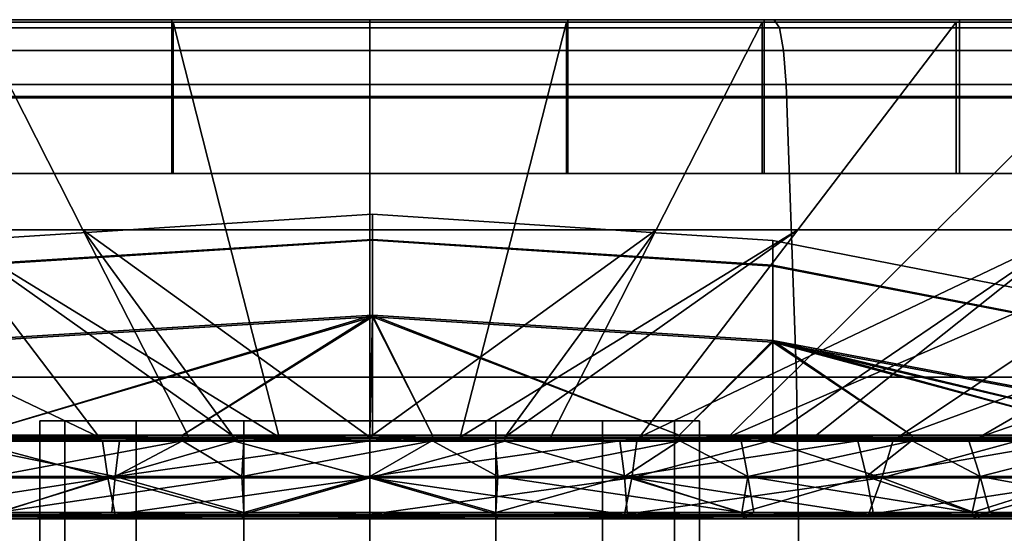
# Model space of a CAD drawing. Extents: x 1006 to 1712, y 343 to 2046.
# Drawn here: x 1059 to 1074, y 408 to 416 of the extents above; entities that cross this region are included whole.
import ezdxf

# ---------------------------------------------------------------- set-up
doc = ezdxf.new("R2010")
doc.units = 0
doc.header["$MEASUREMENT"] = 0
doc.layers.add('42007', color=7, linetype='Continuous')

msp = doc.modelspace()

# ---------------------------------------------------------------- linework, layer by layer
at = {"layer": '42007', "color": 251}
for points in [[(1046.61, 416.275, -772.98), (1082.57, 416.275, -772.98), (1052.43, 416.275, -774.955)], [(1067.59, 416.275, -772.473), (1082.57, 416.275, -772.98), (1046.61, 416.275, -772.98)], [(1061.59, 416.275, -772.473), (1067.59, 416.275, -772.473), (1046.61, 416.275, -772.98)], [(1055.65, 416.275, -771.638), (1061.59, 416.275, -772.473), (1046.61, 416.275, -772.98)], [(1046.61, 416.275, -686.175), (1082.57, 416.275, -686.175), (1064.59, 416.275, -686.578)], [(1046.61, 416.275, -686.175), (1064.59, 416.275, -686.578), (1058.6, 416.275, -686.996)], [(1052.43, 416.275, -684.2), (1082.57, 416.275, -686.175), (1046.61, 416.275, -686.175)], [(1052.43, 416.275, -774.955), (1076.75, 416.275, -774.955), (1058.46, 416.275, -776.154)], [(1082.57, 416.275, -772.98), (1076.75, 416.275, -774.955), (1052.43, 416.275, -774.955)], [(1076.75, 416.275, -684.2), (1082.57, 416.275, -686.175), (1052.43, 416.275, -684.2)], [(1070.72, 416.275, -683.001), (1076.75, 416.275, -684.2), (1052.43, 416.275, -684.2)], [(1058.46, 416.275, -683.001), (1070.72, 416.275, -683.001), (1052.43, 416.275, -684.2)], [(1061.59, 416.275, -772.473), (1055.65, 416.275, -771.638), (1055.65, 415.11, -771.638), (1061.59, 415.11, -772.473)], [(1061.61, 415.09, -772.224), (1055.7, 415.09, -771.393), (1055.7, 416.235, -771.393), (1061.61, 416.235, -772.224)], [(1064.59, 416.153, -777.148), (1058.38, 416.153, -776.741), (1058.46, 416.275, -776.154), (1064.59, 416.275, -776.556)], [(1058.38, 416.153, -682.415), (1064.59, 416.153, -682.008), (1064.59, 416.275, -682.599), (1058.46, 416.275, -683.001)], [(1070.72, 416.275, -776.154), (1064.59, 416.275, -776.556), (1058.46, 416.275, -776.154)], [(1076.75, 416.275, -774.955), (1070.72, 416.275, -776.154), (1058.46, 416.275, -776.154)], [(1064.59, 416.275, -682.599), (1070.72, 416.275, -683.001), (1058.46, 416.275, -683.001)], [(1058.6, 416.275, -686.996), (1064.59, 416.275, -686.578), (1064.59, 415.11, -686.578), (1058.6, 415.11, -686.996)], [(1058.64, 415.09, -687.244), (1064.59, 415.09, -686.828), (1064.59, 416.235, -686.828), (1058.64, 416.235, -687.244)], [(1067.59, 416.275, -772.473), (1061.59, 416.275, -772.473), (1061.59, 415.11, -772.473), (1067.59, 415.11, -772.473)], [(1067.57, 415.09, -772.224), (1061.61, 415.09, -772.224), (1061.61, 416.235, -772.224), (1067.57, 416.235, -772.224)], [(1070.8, 416.153, -776.741), (1064.59, 416.153, -777.148), (1064.59, 416.275, -776.556), (1070.72, 416.275, -776.154)], [(1064.59, 416.153, -682.008), (1070.8, 416.153, -682.415), (1070.72, 416.275, -683.001), (1064.59, 416.275, -682.599)], [(1082.57, 416.275, -686.175), (1070.57, 416.275, -686.996), (1064.59, 416.275, -686.578)], [(1064.59, 416.275, -686.578), (1070.57, 416.275, -686.996), (1070.57, 415.11, -686.996), (1064.59, 415.11, -686.578)], [(1064.59, 415.09, -686.828), (1070.54, 415.09, -687.244), (1070.54, 416.235, -687.244), (1064.59, 416.235, -686.828)], [(1073.48, 415.09, -771.393), (1067.57, 415.09, -772.224), (1067.57, 416.235, -772.224), (1073.48, 416.235, -771.393)], [(1073.53, 416.275, -771.638), (1082.57, 416.275, -772.98), (1067.59, 416.275, -772.473)], [(1073.53, 416.275, -771.638), (1067.59, 416.275, -772.473), (1067.59, 415.11, -772.473), (1073.53, 415.11, -771.638)], [(1070.54, 415.09, -687.244), (1076.37, 415.09, -688.484), (1076.37, 416.235, -688.484), (1070.54, 416.235, -687.244)], [(1070.57, 416.275, -686.996), (1088.08, 416.275, -688.893), (1076.44, 416.275, -688.243)], [(1082.57, 416.275, -686.175), (1088.08, 416.275, -688.893), (1070.57, 416.275, -686.996)], [(1070.57, 416.275, -686.996), (1076.44, 416.275, -688.243), (1076.44, 415.11, -688.243), (1070.57, 415.11, -686.996)], [(1076.9, 416.153, -775.527), (1070.8, 416.153, -776.741), (1070.72, 416.275, -776.154), (1076.75, 416.275, -774.955)], [(1070.8, 416.153, -682.415), (1076.9, 416.153, -683.629), (1076.75, 416.275, -684.2), (1070.72, 416.275, -683.001)], [(1079.21, 415.09, -769.75), (1073.48, 415.09, -771.393), (1073.48, 416.235, -771.393), (1079.21, 416.235, -769.75)], [(1088.08, 416.275, -770.262), (1082.57, 416.275, -772.98), (1073.53, 416.275, -771.638)], [(1079.3, 416.275, -769.984), (1088.08, 416.275, -770.262), (1073.53, 416.275, -771.638)], [(1079.3, 416.275, -769.984), (1073.53, 416.275, -771.638), (1073.53, 415.11, -771.638), (1079.3, 415.11, -769.984)], [(1064.59, 415.808, -777.643), (1058.32, 415.808, -777.232), (1058.38, 416.153, -776.741), (1064.59, 416.153, -777.148)], [(1058.32, 415.808, -681.923), (1064.59, 415.808, -681.512), (1064.59, 416.153, -682.008), (1058.38, 416.153, -682.415)], [(1070.86, 415.808, -777.232), (1064.59, 415.808, -777.643), (1064.59, 416.153, -777.148), (1070.8, 416.153, -776.741)], [(1064.59, 415.808, -681.512), (1070.86, 415.808, -681.923), (1070.8, 416.153, -682.415), (1064.59, 416.153, -682.008)], [(1077.03, 415.808, -776.006), (1070.86, 415.808, -777.232), (1070.8, 416.153, -776.741), (1076.9, 416.153, -775.527)], [(1070.86, 415.808, -681.923), (1077.03, 415.808, -683.15), (1076.9, 416.153, -683.629), (1070.8, 416.153, -682.415)], [(1064.59, 415.295, -777.963), (1058.27, 415.295, -777.549), (1058.32, 415.808, -777.232), (1064.59, 415.808, -777.643)], [(1058.27, 415.295, -681.607), (1064.59, 415.295, -681.193), (1064.59, 415.808, -681.512), (1058.32, 415.808, -681.923)], [(1070.9, 415.295, -777.549), (1064.59, 415.295, -777.963), (1064.59, 415.808, -777.643), (1070.86, 415.808, -777.232)], [(1064.59, 415.295, -681.193), (1070.9, 415.295, -681.607), (1070.86, 415.808, -681.923), (1064.59, 415.808, -681.512)], [(1077.11, 415.295, -776.314), (1070.9, 415.295, -777.549), (1070.86, 415.808, -777.232), (1077.03, 415.808, -776.006)], [(1070.9, 415.295, -681.607), (1077.11, 415.295, -682.841), (1077.03, 415.808, -683.15), (1070.86, 415.808, -681.923)], [(1064.59, 410.857, -779.171), (1058.12, 410.857, -778.746), (1058.27, 415.295, -777.549), (1064.59, 415.295, -777.963)], [(1058.12, 410.857, -680.409), (1064.59, 410.857, -679.985), (1064.59, 415.295, -681.193), (1058.27, 415.295, -681.607)], [(1071.06, 410.857, -778.746), (1064.59, 410.857, -779.171), (1064.59, 415.295, -777.963), (1070.9, 415.295, -777.549)], [(1064.59, 410.857, -679.985), (1071.06, 410.857, -680.409), (1070.9, 415.295, -681.607), (1064.59, 415.295, -681.193)], [(1077.42, 410.857, -777.481), (1071.06, 410.857, -778.746), (1070.9, 415.295, -777.549), (1077.11, 415.295, -776.314)], [(1071.06, 410.857, -680.409), (1077.42, 410.857, -681.674), (1077.11, 415.295, -682.841), (1070.9, 415.295, -681.607)], [(1061.59, 415.11, -772.473), (1055.65, 415.11, -771.638), (1055.65, 413.945, -771.638), (1061.59, 413.945, -772.473)], [(1061.61, 413.945, -772.224), (1055.7, 413.945, -771.393), (1055.7, 415.09, -771.393), (1061.61, 415.09, -772.224)], [(1058.6, 415.11, -686.996), (1064.59, 415.11, -686.578), (1064.59, 413.945, -686.578), (1058.6, 413.945, -686.996)], [(1058.64, 413.945, -687.244), (1064.59, 413.945, -686.828), (1064.59, 415.09, -686.828), (1058.64, 415.09, -687.244)], [(1067.59, 415.11, -772.473), (1061.59, 415.11, -772.473), (1061.59, 413.945, -772.473), (1067.59, 413.945, -772.473)], [(1067.57, 413.945, -772.224), (1061.61, 413.945, -772.224), (1061.61, 415.09, -772.224), (1067.57, 415.09, -772.224)], [(1064.59, 415.11, -686.578), (1070.57, 415.11, -686.996), (1070.57, 413.945, -686.996), (1064.59, 413.945, -686.578)], [(1064.59, 413.945, -686.828), (1070.54, 413.945, -687.244), (1070.54, 415.09, -687.244), (1064.59, 415.09, -686.828)], [(1073.48, 413.945, -771.393), (1067.57, 413.945, -772.224), (1067.57, 415.09, -772.224), (1073.48, 415.09, -771.393)], [(1073.53, 415.11, -771.638), (1067.59, 415.11, -772.473), (1067.59, 413.945, -772.473), (1073.53, 413.945, -771.638)], [(1070.54, 413.945, -687.244), (1076.37, 413.945, -688.484), (1076.37, 415.09, -688.484), (1070.54, 415.09, -687.244)], [(1070.57, 415.11, -686.996), (1076.44, 415.11, -688.243), (1076.44, 413.945, -688.243), (1070.57, 413.945, -686.996)], [(1079.21, 413.945, -769.75), (1073.48, 413.945, -771.393), (1073.48, 415.09, -771.393), (1079.21, 415.09, -769.75)], [(1079.3, 415.11, -769.984), (1073.53, 415.11, -771.638), (1073.53, 413.945, -771.638), (1079.3, 413.945, -769.984)], [(1055.65, 413.945, -771.638), (1061.61, 413.945, -772.224), (1061.59, 413.945, -772.473)], [(1055.7, 413.945, -771.393), (1061.61, 413.945, -772.224), (1055.65, 413.945, -771.638)], [(1064.59, 413.945, -686.828), (1058.64, 413.945, -687.244), (1058.6, 413.945, -686.996)], [(1064.59, 413.945, -686.578), (1064.59, 413.945, -686.828), (1058.6, 413.945, -686.996)], [(1067.57, 413.945, -772.224), (1067.59, 413.945, -772.473), (1061.59, 413.945, -772.473)], [(1061.61, 413.945, -772.224), (1067.57, 413.945, -772.224), (1061.59, 413.945, -772.473)], [(1064.59, 413.945, -686.828), (1070.57, 413.945, -686.996), (1070.54, 413.945, -687.244)], [(1064.59, 413.945, -686.578), (1070.57, 413.945, -686.996), (1064.59, 413.945, -686.828)], [(1073.53, 413.945, -771.638), (1067.59, 413.945, -772.473), (1067.57, 413.945, -772.224)], [(1073.48, 413.945, -771.393), (1073.53, 413.945, -771.638), (1067.57, 413.945, -772.224)], [(1070.54, 413.945, -687.244), (1076.44, 413.945, -688.243), (1076.37, 413.945, -688.484)], [(1070.57, 413.945, -686.996), (1076.44, 413.945, -688.243), (1070.54, 413.945, -687.244)], [(1079.3, 413.945, -769.984), (1073.53, 413.945, -771.638), (1073.48, 413.945, -771.393)], [(1079.21, 413.945, -769.75), (1079.3, 413.945, -769.984), (1073.48, 413.945, -771.393)], [(1064.59, 406.275, -779.578), (1058.06, 406.275, -779.15), (1058.12, 410.857, -778.746), (1064.59, 410.857, -779.171)], [(1058.06, 406.275, -680.005), (1064.59, 406.275, -679.578), (1064.59, 410.857, -679.985), (1058.12, 410.857, -680.409)], [(1071.12, 406.275, -779.15), (1064.59, 406.275, -779.578), (1064.59, 410.857, -779.171), (1071.06, 410.857, -778.746)], [(1064.59, 406.275, -679.578), (1071.12, 406.275, -680.005), (1071.06, 410.857, -680.409), (1064.59, 410.857, -679.985)], [(1077.53, 406.275, -777.874), (1071.12, 406.275, -779.15), (1071.06, 410.857, -778.746), (1077.42, 410.857, -777.481)], [(1071.12, 406.275, -680.005), (1077.53, 406.275, -681.281), (1077.42, 410.857, -681.674), (1071.06, 410.857, -680.409)], [(1059.97, 410.195, -731.491), (1059.59, 410.195, -729.578), (1059.59, 403.985, -729.578), (1059.97, 403.985, -731.491)], [(1059.59, 410.195, -729.578), (1059.97, 410.195, -727.664), (1059.97, 403.985, -727.664), (1059.59, 403.985, -729.578)], [(1061.05, 410.195, -733.113), (1059.97, 410.195, -731.491), (1059.97, 403.985, -731.491), (1061.05, 403.985, -733.113)], [(1059.97, 410.195, -727.664), (1061.05, 410.195, -726.042), (1061.05, 403.985, -726.042), (1059.97, 403.985, -727.664)], [(1062.68, 410.195, -734.197), (1061.05, 410.195, -733.113), (1061.05, 403.985, -733.113), (1062.68, 403.985, -734.197)], [(1061.05, 410.195, -726.042), (1062.68, 410.195, -724.958), (1062.68, 403.985, -724.958), (1061.05, 403.985, -726.042)], [(1064.59, 410.195, -734.578), (1062.68, 410.195, -734.197), (1062.68, 403.985, -734.197), (1064.59, 403.985, -734.578)], [(1062.68, 410.195, -724.958), (1064.59, 410.195, -724.578), (1064.59, 403.985, -724.578), (1062.68, 403.985, -724.958)], [(1064.59, 410.195, -724.578), (1066.5, 410.195, -724.958), (1066.5, 403.985, -724.958), (1064.59, 403.985, -724.578)], [(1066.5, 410.195, -734.197), (1064.59, 410.195, -734.578), (1064.59, 403.985, -734.578), (1066.5, 403.985, -734.197)], [(1066.5, 410.195, -724.958), (1068.12, 410.195, -726.042), (1068.12, 403.985, -726.042), (1066.5, 403.985, -724.958)], [(1068.12, 410.195, -733.113), (1066.5, 410.195, -734.197), (1066.5, 403.985, -734.197), (1068.12, 403.985, -733.113)], [(1068.12, 410.195, -726.042), (1069.21, 410.195, -727.664), (1069.21, 403.985, -727.664), (1068.12, 403.985, -726.042)], [(1069.21, 410.195, -731.491), (1068.12, 410.195, -733.113), (1068.12, 403.985, -733.113), (1069.21, 403.985, -731.491)], [(1069.21, 410.195, -727.664), (1069.59, 410.195, -729.578), (1069.59, 403.985, -729.578), (1069.21, 403.985, -727.664)], [(1069.59, 410.195, -729.578), (1069.21, 410.195, -731.491), (1069.21, 403.985, -731.491), (1069.59, 403.985, -729.578)]]:
    msp.add_3dface(points, dxfattribs=at)
at = {"layer": '42007', "color": 254}
for points in [[(1060.24, 413.09, -698.661), (1055.98, 413.09, -699.567), (1052.81, 416.235, -688.484), (1058.64, 416.235, -687.244)], [(1058.1, 413.09, -760.116), (1062.41, 413.09, -760.722), (1061.61, 416.235, -772.224), (1055.7, 416.235, -771.393)], [(1064.59, 413.09, -698.357), (1060.24, 413.09, -698.661), (1058.64, 416.235, -687.244), (1064.59, 416.235, -686.828)], [(1062.41, 413.09, -760.722), (1066.77, 413.09, -760.722), (1067.57, 416.235, -772.224), (1061.61, 416.235, -772.224)], [(1068.93, 413.09, -698.661), (1064.59, 413.09, -698.357), (1064.59, 416.235, -686.828), (1070.54, 416.235, -687.244)], [(1066.77, 413.09, -760.722), (1071.08, 413.09, -760.116), (1073.48, 416.235, -771.393), (1067.57, 416.235, -772.224)], [(1073.19, 413.09, -699.567), (1068.93, 413.09, -698.661), (1070.54, 416.235, -687.244), (1076.37, 416.235, -688.484)], [(1071.08, 413.09, -760.116), (1075.27, 413.09, -758.915), (1079.21, 416.235, -769.75), (1073.48, 416.235, -771.393)], [(1077.29, 413.09, -701.056), (1073.19, 413.09, -699.567), (1076.37, 416.235, -688.484), (1081.98, 416.235, -690.524)], [(1058.56, 412.55, -735.63), (1058.56, 412.94, -729.626), (1064.63, 413.325, -729.627), (1064.63, 412.931, -735.679)], [(1058.56, 412.94, -729.626), (1058.56, 412.562, -723.622), (1064.63, 412.944, -723.573), (1064.63, 413.325, -729.627)], [(1064.63, 412.931, -735.679), (1064.63, 413.325, -729.627), (1070.7, 412.93, -729.626), (1070.7, 412.54, -735.629)], [(1064.63, 413.325, -729.627), (1064.63, 412.944, -723.573), (1070.7, 412.552, -723.623), (1070.7, 412.93, -729.626)], [(1060.49, 409.945, -748.838), (1058.1, 413.09, -760.116), (1053.91, 413.09, -758.915)], [(1058.51, 409.945, -748.27), (1060.49, 409.945, -748.838), (1053.91, 413.09, -758.915)], [(1061.85, 409.945, -710.079), (1059.16, 409.945, -710.65), (1055.98, 413.09, -699.567), (1060.24, 413.09, -698.661)], [(1063.22, 409.945, -749.22), (1062.41, 413.09, -760.722), (1058.1, 413.09, -760.116)], [(1062.54, 409.945, -749.125), (1063.22, 409.945, -749.22), (1058.1, 413.09, -760.116)], [(1060.49, 409.945, -748.838), (1062.54, 409.945, -749.125), (1058.1, 413.09, -760.116)], [(1060.24, 413.09, -698.661), (1064.59, 409.945, -709.887), (1062.53, 409.945, -710.031)], [(1060.24, 413.09, -698.661), (1062.53, 409.945, -710.031), (1061.85, 409.945, -710.079)], [(1064.59, 413.09, -698.357), (1064.59, 409.945, -709.887), (1060.24, 413.09, -698.661)], [(1063.22, 409.945, -749.22), (1065.96, 409.945, -749.22), (1066.77, 413.09, -760.722), (1062.41, 413.09, -760.722)], [(1068.93, 413.09, -698.661), (1066.64, 409.945, -710.031), (1064.59, 409.945, -709.887)], [(1064.59, 413.09, -698.357), (1068.93, 413.09, -698.661), (1064.59, 409.945, -709.887)], [(1065.96, 409.945, -749.22), (1071.08, 413.09, -760.116), (1066.77, 413.09, -760.722)], [(1066.64, 409.945, -749.125), (1071.08, 413.09, -760.116), (1065.96, 409.945, -749.22)], [(1068.68, 409.945, -748.838), (1071.08, 413.09, -760.116), (1066.64, 409.945, -749.125)], [(1068.93, 413.09, -698.661), (1067.33, 409.945, -710.079), (1066.64, 409.945, -710.031)], [(1070.02, 409.945, -710.65), (1067.33, 409.945, -710.079), (1068.93, 413.09, -698.661), (1073.19, 413.09, -699.567)], [(1068.68, 409.945, -748.838), (1075.27, 413.09, -758.915), (1071.08, 413.09, -760.116)], [(1070.66, 409.945, -748.27), (1075.27, 413.09, -758.915), (1068.68, 409.945, -748.838)], [(1077.29, 413.09, -701.056), (1072.6, 409.945, -711.589), (1070.02, 409.945, -710.65)], [(1073.19, 413.09, -699.567), (1077.29, 413.09, -701.056), (1070.02, 409.945, -710.65)], [(1071.32, 409.945, -748.081), (1075.27, 413.09, -758.915), (1070.66, 409.945, -748.27)], [(1071.32, 409.945, -748.081), (1073.83, 409.945, -746.963), (1079.25, 413.09, -757.144), (1075.27, 413.09, -758.915)], [(1081.13, 413.09, -703.101), (1074.42, 409.945, -712.557), (1072.6, 409.945, -711.589)], [(1077.29, 413.09, -701.056), (1081.13, 413.09, -703.101), (1072.6, 409.945, -711.589)], [(1073.83, 409.945, -746.963), (1082.94, 413.09, -754.835), (1079.25, 413.09, -757.144)], [(1074.42, 409.945, -746.6), (1082.94, 413.09, -754.835), (1073.83, 409.945, -746.963)], [(1058.56, 412.562, -723.622), (1058.56, 411.423, -717.714), (1064.63, 411.795, -717.618), (1064.63, 412.944, -723.573)], [(1058.56, 411.398, -741.535), (1058.56, 412.55, -735.63), (1064.63, 412.931, -735.679), (1064.63, 411.77, -741.633)], [(1064.63, 412.944, -723.573), (1064.63, 411.795, -717.618), (1070.7, 411.413, -717.717), (1070.7, 412.552, -723.623)], [(1064.63, 411.77, -741.633), (1064.63, 412.931, -735.679), (1070.7, 412.54, -735.629), (1070.7, 411.388, -741.533)], [(1070.7, 412.54, -735.629), (1070.7, 412.93, -729.626), (1076.67, 411.763, -729.625), (1076.67, 411.382, -735.479)], [(1070.7, 412.93, -729.626), (1070.7, 412.552, -723.623), (1076.67, 411.394, -723.771), (1076.67, 411.763, -729.625)], [(1070.7, 412.552, -723.623), (1070.7, 411.413, -717.717), (1076.67, 410.283, -718.011), (1076.67, 411.394, -723.771)], [(1070.7, 411.388, -741.533), (1070.7, 412.54, -735.629), (1076.67, 411.382, -735.479), (1076.67, 410.259, -741.236)], [(1058.56, 409.977, -713.175), (1061.75, 409.977, -712.288), (1064.63, 411.795, -717.618)], [(1064.63, 411.795, -717.618), (1058.56, 411.423, -717.714), (1058.56, 409.977, -713.175)], [(1058.56, 409.977, -745.98), (1058.56, 411.398, -741.535), (1064.63, 411.77, -741.633)], [(1064.63, 411.77, -741.633), (1061.75, 409.977, -746.867), (1058.56, 409.977, -745.98)], [(1061.75, 409.977, -712.288), (1064.59, 409.977, -712.057), (1064.63, 411.795, -717.618)], [(1064.63, 411.77, -741.633), (1064.63, 409.977, -747.023), (1061.75, 409.977, -746.867)], [(1064.59, 409.977, -712.057), (1064.63, 409.977, -712.058), (1064.63, 411.795, -717.618)], [(1070.7, 411.413, -717.717), (1064.63, 411.795, -717.618), (1069.28, 409.977, -712.696)], [(1064.63, 411.795, -717.618), (1065.54, 409.977, -712.083), (1069.28, 409.977, -712.696)], [(1064.63, 411.795, -717.618), (1064.63, 409.977, -712.058), (1065.54, 409.977, -712.083)], [(1069.28, 409.977, -746.459), (1064.63, 411.77, -741.633), (1070.7, 411.388, -741.533)], [(1065.54, 409.977, -747.072), (1064.63, 409.977, -747.023), (1064.63, 411.77, -741.633)], [(1064.63, 411.77, -741.633), (1069.28, 409.977, -746.459), (1065.54, 409.977, -747.072)], [(1069.28, 409.977, -712.696), (1070.7, 409.977, -713.262), (1070.7, 411.413, -717.717)], [(1070.7, 411.388, -741.533), (1070.7, 409.977, -745.893), (1069.28, 409.977, -746.459)], [(1076.67, 409.977, -717.004), (1076.67, 410.283, -718.011), (1070.7, 411.413, -717.717)], [(1070.7, 411.413, -717.717), (1075.93, 409.977, -716.224), (1076.67, 409.977, -717.004)], [(1070.7, 411.413, -717.717), (1072.8, 409.977, -714.098), (1075.93, 409.977, -716.224)], [(1070.7, 411.413, -717.717), (1070.7, 409.977, -713.262), (1072.8, 409.977, -714.098)], [(1076.67, 409.977, -742.151), (1075.93, 409.977, -742.931), (1070.7, 411.388, -741.533)], [(1075.93, 409.977, -742.931), (1072.8, 409.977, -745.057), (1070.7, 411.388, -741.533)], [(1072.8, 409.977, -745.057), (1070.7, 409.977, -745.893), (1070.7, 411.388, -741.533)], [(1070.7, 411.388, -741.533), (1076.67, 410.259, -741.236), (1076.67, 409.977, -742.151)], [(1059.97, 410.195, -731.491), (1059.97, 410.195, -727.664), (1059.59, 410.195, -729.578)], [(1061.05, 410.195, -726.042), (1059.97, 410.195, -727.664), (1059.97, 410.195, -731.491)], [(1061.05, 410.195, -733.113), (1061.05, 410.195, -726.042), (1059.97, 410.195, -731.491)], [(1062.68, 410.195, -734.197), (1061.05, 410.195, -726.042), (1061.05, 410.195, -733.113)], [(1062.68, 410.195, -724.958), (1061.05, 410.195, -726.042), (1062.68, 410.195, -734.197)], [(1064.59, 410.195, -734.578), (1062.68, 410.195, -724.958), (1062.68, 410.195, -734.197)], [(1064.59, 410.195, -724.578), (1062.68, 410.195, -724.958), (1064.59, 410.195, -734.578)], [(1066.5, 410.195, -724.958), (1064.59, 410.195, -724.578), (1064.59, 410.195, -734.578)], [(1066.5, 410.195, -734.197), (1066.5, 410.195, -724.958), (1064.59, 410.195, -734.578)], [(1068.12, 410.195, -726.042), (1066.5, 410.195, -724.958), (1066.5, 410.195, -734.197)], [(1068.12, 410.195, -733.113), (1068.12, 410.195, -726.042), (1066.5, 410.195, -734.197)], [(1069.21, 410.195, -727.664), (1068.12, 410.195, -726.042), (1068.12, 410.195, -733.113)], [(1069.21, 410.195, -731.491), (1069.21, 410.195, -727.664), (1068.12, 410.195, -733.113)], [(1069.59, 410.195, -729.578), (1069.21, 410.195, -727.664), (1069.21, 410.195, -731.491)], [(1058.08, 409.943, -745.907), (1058.56, 409.977, -745.98), (1061.75, 409.943, -746.924)], [(1061.75, 409.977, -712.288), (1058.56, 409.977, -713.175), (1058.08, 409.943, -713.249)], [(1061.75, 409.943, -712.232), (1061.75, 409.977, -712.288), (1058.08, 409.943, -713.249)], [(1060.8, 409.892, -712.369), (1061.75, 409.943, -712.232), (1058.08, 409.943, -713.249)], [(1058.08, 409.943, -713.249), (1058.09, 409.892, -713.282), (1060.8, 409.892, -712.369)], [(1058.96, 409.892, -746.276), (1058.08, 409.943, -745.907), (1061.75, 409.943, -746.924)], [(1060.49, 409.945, -748.838), (1058.51, 409.945, -748.27), (1058.52, 409.923, -748.255)], [(1059.16, 409.945, -710.65), (1062.54, 409.926, -710.054), (1058.52, 409.923, -710.9)], [(1060.49, 409.945, -748.838), (1058.52, 409.923, -748.255), (1062.54, 409.923, -749.109)], [(1060.54, 409.887, -710.515), (1058.52, 409.923, -710.9), (1062.54, 409.926, -710.054)], [(1060.54, 409.887, -710.515), (1058.53, 409.887, -710.941), (1058.52, 409.923, -710.9)], [(1058.52, 409.923, -748.255), (1060.54, 409.887, -748.64), (1062.54, 409.923, -749.109)], [(1058.53, 409.887, -748.214), (1060.54, 409.887, -748.64), (1058.52, 409.923, -748.255)], [(1058.56, 409.977, -745.98), (1061.75, 409.977, -746.867), (1061.75, 409.943, -746.924)], [(1061.75, 409.943, -746.924), (1061.75, 409.892, -746.89), (1058.96, 409.892, -746.276)], [(1059.16, 409.945, -710.65), (1061.85, 409.945, -710.079), (1062.54, 409.926, -710.054)], [(1062.54, 409.923, -749.109), (1062.54, 409.945, -749.125), (1060.49, 409.945, -748.838)], [(1062.54, 409.926, -710.054), (1062.54, 409.887, -710.09), (1060.54, 409.887, -710.515)], [(1060.54, 409.887, -748.64), (1062.54, 409.887, -749.066), (1062.54, 409.923, -749.109)], [(1060.8, 409.892, -712.369), (1061.75, 409.892, -712.266), (1061.75, 409.943, -712.232)], [(1064.59, 409.977, -712.057), (1061.75, 409.977, -712.288), (1061.75, 409.943, -712.232)], [(1061.75, 409.943, -712.232), (1065.54, 409.943, -712.026), (1064.59, 409.977, -712.057)], [(1061.75, 409.943, -746.924), (1064.63, 409.977, -747.023), (1065.54, 409.943, -747.129)], [(1061.75, 409.977, -746.867), (1064.63, 409.977, -747.023), (1061.75, 409.943, -746.924)], [(1064.59, 409.892, -711.957), (1065.54, 409.943, -712.026), (1061.75, 409.943, -712.232)], [(1061.75, 409.943, -712.232), (1061.75, 409.892, -712.266), (1064.59, 409.892, -711.957)], [(1062.68, 409.892, -747.095), (1061.75, 409.943, -746.924), (1065.54, 409.943, -747.129)], [(1062.68, 409.892, -747.095), (1061.75, 409.892, -746.89), (1061.75, 409.943, -746.924)], [(1061.85, 409.945, -710.079), (1062.53, 409.945, -710.031), (1062.54, 409.926, -710.054)], [(1062.54, 409.926, -710.054), (1062.53, 409.945, -710.031), (1064.59, 409.945, -709.887)], [(1066.64, 409.926, -710.054), (1062.54, 409.926, -710.054), (1064.59, 409.945, -709.887)], [(1065.96, 409.945, -749.22), (1062.54, 409.923, -749.109), (1066.64, 409.923, -749.109)], [(1063.22, 409.945, -749.22), (1062.54, 409.945, -749.125), (1062.54, 409.923, -749.109)], [(1062.54, 409.923, -749.109), (1065.96, 409.945, -749.22), (1063.22, 409.945, -749.22)], [(1064.59, 409.887, -709.982), (1062.54, 409.926, -710.054), (1066.64, 409.926, -710.054)], [(1064.59, 409.887, -709.982), (1062.54, 409.887, -710.09), (1062.54, 409.926, -710.054)], [(1064.59, 409.887, -749.066), (1066.64, 409.923, -749.109), (1062.54, 409.923, -749.109)], [(1062.54, 409.887, -749.066), (1064.59, 409.887, -749.066), (1062.54, 409.923, -749.109)], [(1065.54, 409.943, -747.129), (1065.54, 409.892, -747.095), (1062.68, 409.892, -747.095)], [(1065.54, 409.943, -712.026), (1065.54, 409.977, -712.083), (1064.63, 409.977, -712.058), (1064.59, 409.977, -712.057)], [(1064.59, 409.945, -709.887), (1066.64, 409.945, -710.031), (1066.64, 409.926, -710.054)], [(1064.59, 409.892, -711.957), (1065.53, 409.892, -712.06), (1065.54, 409.943, -712.026)], [(1066.64, 409.926, -710.054), (1066.64, 409.887, -710.09), (1064.59, 409.887, -709.982)], [(1066.64, 409.887, -749.066), (1066.64, 409.923, -749.109), (1064.59, 409.887, -749.066)], [(1064.63, 409.977, -747.023), (1065.54, 409.977, -747.072), (1065.54, 409.943, -747.129)], [(1065.54, 409.943, -712.026), (1065.53, 409.892, -712.06), (1068.38, 409.892, -712.369)], [(1069.29, 409.943, -746.514), (1065.54, 409.943, -747.129), (1065.54, 409.977, -747.072), (1069.28, 409.977, -746.459)], [(1065.54, 409.943, -712.026), (1069.29, 409.943, -712.641), (1069.28, 409.977, -712.696), (1065.54, 409.977, -712.083)], [(1068.38, 409.892, -712.369), (1069.29, 409.943, -712.641), (1065.54, 409.943, -712.026)], [(1066.49, 409.892, -747.095), (1065.54, 409.943, -747.129), (1069.29, 409.943, -746.514)], [(1066.49, 409.892, -747.095), (1065.54, 409.892, -747.095), (1065.54, 409.943, -747.129)], [(1066.64, 409.923, -749.109), (1066.64, 409.945, -749.125), (1065.96, 409.945, -749.22)], [(1069.29, 409.943, -746.514), (1069.29, 409.892, -746.48), (1066.49, 409.892, -747.095)], [(1070.66, 409.923, -710.9), (1066.64, 409.926, -710.054), (1070.02, 409.945, -710.65)], [(1066.64, 409.926, -710.054), (1067.33, 409.945, -710.079), (1070.02, 409.945, -710.65)], [(1068.68, 409.945, -748.838), (1066.64, 409.945, -749.125), (1066.64, 409.923, -749.109)], [(1066.64, 409.923, -749.109), (1070.66, 409.923, -748.255), (1068.68, 409.945, -748.838)], [(1066.64, 409.926, -710.054), (1066.64, 409.945, -710.031), (1067.33, 409.945, -710.079)], [(1068.64, 409.887, -710.515), (1066.64, 409.887, -710.09), (1066.64, 409.926, -710.054)], [(1066.64, 409.926, -710.054), (1070.66, 409.923, -710.9), (1068.64, 409.887, -710.515)], [(1068.64, 409.887, -748.64), (1066.64, 409.923, -749.109), (1066.64, 409.887, -749.066)], [(1070.66, 409.923, -748.255), (1066.64, 409.923, -749.109), (1068.64, 409.887, -748.64)], [(1068.38, 409.892, -712.369), (1069.28, 409.892, -712.673), (1069.29, 409.943, -712.641)], [(1070.64, 409.887, -748.214), (1070.66, 409.923, -748.255), (1068.64, 409.887, -748.64)], [(1070.66, 409.923, -710.9), (1070.64, 409.887, -710.941), (1068.64, 409.887, -710.515)], [(1070.66, 409.923, -748.255), (1070.66, 409.945, -748.27), (1068.68, 409.945, -748.838)], [(1070.7, 409.977, -745.893), (1069.29, 409.943, -746.514), (1069.28, 409.977, -746.459)], [(1069.28, 409.977, -712.696), (1072.82, 409.943, -714.048), (1070.7, 409.977, -713.262)], [(1069.29, 409.943, -712.641), (1072.82, 409.943, -714.048), (1069.28, 409.977, -712.696)], [(1069.29, 409.943, -712.641), (1069.28, 409.892, -712.673), (1071.99, 409.892, -713.586)], [(1072.82, 409.943, -745.108), (1069.29, 409.943, -746.514), (1070.7, 409.977, -745.893)], [(1071.99, 409.892, -713.586), (1072.82, 409.943, -714.048), (1069.29, 409.943, -712.641)], [(1070.22, 409.892, -746.276), (1069.29, 409.943, -746.514), (1072.82, 409.943, -745.108)], [(1070.22, 409.892, -746.276), (1069.29, 409.892, -746.48), (1069.29, 409.943, -746.514)], [(1070.02, 409.945, -710.65), (1072.6, 409.945, -711.589), (1070.66, 409.945, -710.885)], [(1070.02, 409.945, -710.65), (1070.66, 409.945, -710.885), (1070.66, 409.923, -710.9)], [(1072.82, 409.943, -745.108), (1072.81, 409.892, -745.075), (1070.22, 409.892, -746.276)], [(1072.52, 409.887, -747.381), (1070.66, 409.923, -748.255), (1070.64, 409.887, -748.214)], [(1070.64, 409.887, -710.941), (1074.41, 409.923, -712.57), (1072.52, 409.887, -711.774)], [(1070.66, 409.923, -710.9), (1074.41, 409.923, -712.57), (1070.64, 409.887, -710.941)], [(1072.6, 409.945, -711.589), (1074.41, 409.923, -712.57), (1070.66, 409.923, -710.9)], [(1071.32, 409.945, -748.081), (1070.66, 409.945, -748.27), (1070.66, 409.923, -748.255)], [(1070.66, 409.923, -748.255), (1074.41, 409.923, -746.585), (1071.32, 409.945, -748.081)], [(1070.66, 409.923, -710.9), (1070.66, 409.945, -710.885), (1072.6, 409.945, -711.589)], [(1074.41, 409.923, -746.585), (1070.66, 409.923, -748.255), (1072.52, 409.887, -747.381)], [(1072.8, 409.977, -745.057), (1072.82, 409.943, -745.108), (1070.7, 409.977, -745.893)], [(1070.7, 409.977, -713.262), (1072.82, 409.943, -714.048), (1072.8, 409.977, -714.098)], [(1073.83, 409.945, -746.963), (1071.32, 409.945, -748.081), (1074.41, 409.923, -746.585)], [(1071.99, 409.892, -713.586), (1072.8, 409.892, -714.076), (1072.82, 409.943, -714.048)], [(1074.39, 409.887, -746.548), (1074.41, 409.923, -746.585), (1072.52, 409.887, -747.381)], [(1072.52, 409.887, -711.774), (1074.41, 409.923, -712.57), (1074.39, 409.887, -712.607)], [(1072.6, 409.945, -711.589), (1074.42, 409.945, -712.557), (1074.41, 409.923, -712.57)], [(1075.97, 409.943, -742.975), (1072.82, 409.943, -745.108), (1072.8, 409.977, -745.057), (1075.93, 409.977, -742.931)], [(1072.82, 409.943, -714.048), (1075.97, 409.943, -716.181), (1075.93, 409.977, -716.224), (1072.8, 409.977, -714.098)], [(1072.82, 409.943, -714.048), (1072.8, 409.892, -714.076), (1075.25, 409.892, -715.55)], [(1073.67, 409.892, -744.676), (1072.81, 409.892, -745.075), (1072.82, 409.943, -745.108)], [(1075.25, 409.892, -715.55), (1075.97, 409.943, -716.181), (1072.82, 409.943, -714.048)], [(1073.67, 409.892, -744.676), (1072.82, 409.943, -745.108), (1075.97, 409.943, -742.975)], [(1075.97, 409.943, -742.975), (1075.95, 409.892, -742.946), (1073.67, 409.892, -744.676)], [(1074.41, 409.923, -746.585), (1074.42, 409.945, -746.6), (1073.83, 409.945, -746.963)], [(1058.53, 409.887, -748.214), (1056.82, 409.331, -747.016), (1060.62, 409.331, -748.249)], [(1058.53, 409.887, -710.941), (1060.62, 409.331, -710.906), (1056.82, 409.331, -712.139)], [(1060.73, 409.35, -712.056), (1058.09, 409.892, -713.282), (1057.06, 409.35, -713.295)], [(1060.8, 409.892, -712.369), (1058.09, 409.892, -713.282), (1060.73, 409.35, -712.056)], [(1058.53, 409.887, -710.941), (1060.54, 409.887, -710.515), (1060.62, 409.331, -710.906)], [(1060.62, 409.331, -748.249), (1060.54, 409.887, -748.64), (1058.53, 409.887, -748.214)], [(1061.75, 409.892, -746.89), (1062.65, 409.35, -747.414), (1058.86, 409.35, -746.58)], [(1058.96, 409.892, -746.276), (1061.75, 409.892, -746.89), (1058.86, 409.35, -746.58)], [(1062.54, 409.887, -749.066), (1060.54, 409.887, -748.64), (1060.62, 409.331, -748.249)], [(1060.62, 409.331, -710.906), (1060.54, 409.887, -710.515), (1062.54, 409.887, -710.09)], [(1062.54, 409.887, -749.066), (1060.62, 409.331, -748.249), (1064.59, 409.331, -748.666)], [(1062.54, 409.887, -710.09), (1064.59, 409.331, -710.489), (1060.62, 409.331, -710.906)], [(1061.75, 409.892, -712.266), (1060.8, 409.892, -712.369), (1060.73, 409.35, -712.056)], [(1064.59, 409.892, -711.957), (1061.75, 409.892, -712.266), (1060.73, 409.35, -712.056)], [(1064.59, 409.35, -711.636), (1064.59, 409.892, -711.957), (1060.73, 409.35, -712.056)], [(1062.68, 409.892, -747.095), (1062.65, 409.35, -747.414), (1061.75, 409.892, -746.89)], [(1062.54, 409.887, -710.09), (1064.59, 409.887, -709.982), (1064.59, 409.331, -710.489)], [(1064.59, 409.331, -748.666), (1064.59, 409.887, -749.066), (1062.54, 409.887, -749.066)], [(1065.54, 409.892, -747.095), (1066.53, 409.35, -747.414), (1062.65, 409.35, -747.414)], [(1062.68, 409.892, -747.095), (1065.54, 409.892, -747.095), (1062.65, 409.35, -747.414)], [(1065.53, 409.892, -712.06), (1064.59, 409.892, -711.957), (1064.59, 409.35, -711.636)], [(1068.38, 409.892, -712.369), (1065.53, 409.892, -712.06), (1064.59, 409.35, -711.636)], [(1068.45, 409.35, -712.056), (1068.38, 409.892, -712.369), (1064.59, 409.35, -711.636)], [(1068.56, 409.331, -710.906), (1064.59, 409.331, -710.489), (1066.64, 409.887, -710.09)], [(1066.64, 409.887, -749.066), (1064.59, 409.331, -748.666), (1068.56, 409.331, -748.249)], [(1066.64, 409.887, -749.066), (1064.59, 409.887, -749.066), (1064.59, 409.331, -748.666)], [(1064.59, 409.331, -710.489), (1064.59, 409.887, -709.982), (1066.64, 409.887, -710.09)], [(1066.49, 409.892, -747.095), (1066.53, 409.35, -747.414), (1065.54, 409.892, -747.095)], [(1066.49, 409.892, -747.095), (1069.29, 409.892, -746.48), (1066.53, 409.35, -747.414)], [(1069.29, 409.892, -746.48), (1070.32, 409.35, -746.58), (1066.53, 409.35, -747.414)], [(1066.64, 409.887, -710.09), (1068.64, 409.887, -710.515), (1068.56, 409.331, -710.906)], [(1068.56, 409.331, -748.249), (1068.64, 409.887, -748.64), (1066.64, 409.887, -749.066)], [(1069.28, 409.892, -712.673), (1068.38, 409.892, -712.369), (1068.45, 409.35, -712.056)], [(1071.99, 409.892, -713.586), (1069.28, 409.892, -712.673), (1068.45, 409.35, -712.056)], [(1072.12, 409.35, -713.295), (1071.99, 409.892, -713.586), (1068.45, 409.35, -712.056)], [(1072.35, 409.331, -712.139), (1068.56, 409.331, -710.906), (1070.64, 409.887, -710.941)], [(1070.64, 409.887, -748.214), (1068.56, 409.331, -748.249), (1072.35, 409.331, -747.016)], [(1070.64, 409.887, -748.214), (1068.64, 409.887, -748.64), (1068.56, 409.331, -748.249)], [(1068.56, 409.331, -710.906), (1068.64, 409.887, -710.515), (1070.64, 409.887, -710.941)], [(1070.22, 409.892, -746.276), (1070.32, 409.35, -746.58), (1069.29, 409.892, -746.48)], [(1070.22, 409.892, -746.276), (1072.81, 409.892, -745.075), (1070.32, 409.35, -746.58)], [(1072.81, 409.892, -745.075), (1073.84, 409.35, -744.951), (1070.32, 409.35, -746.58)], [(1070.64, 409.887, -710.941), (1072.52, 409.887, -711.774), (1072.35, 409.331, -712.139)], [(1072.35, 409.331, -747.016), (1072.52, 409.887, -747.381), (1070.64, 409.887, -748.214)], [(1072.8, 409.892, -714.076), (1071.99, 409.892, -713.586), (1072.12, 409.35, -713.295)], [(1075.25, 409.892, -715.55), (1072.8, 409.892, -714.076), (1072.12, 409.35, -713.295)], [(1075.45, 409.35, -715.295), (1075.25, 409.892, -715.55), (1072.12, 409.35, -713.295)], [(1075.81, 409.331, -714.134), (1072.35, 409.331, -712.139), (1074.39, 409.887, -712.607)], [(1074.39, 409.887, -746.548), (1072.52, 409.887, -747.381), (1072.35, 409.331, -747.016)], [(1072.35, 409.331, -747.016), (1075.81, 409.331, -745.021), (1074.39, 409.887, -746.548)], [(1072.35, 409.331, -712.139), (1072.52, 409.887, -711.774), (1074.39, 409.887, -712.607)], [(1073.67, 409.892, -744.676), (1073.84, 409.35, -744.951), (1072.81, 409.892, -745.075)], [(1073.67, 409.892, -744.676), (1075.95, 409.892, -742.946), (1073.84, 409.35, -744.951)], [(1075.95, 409.892, -742.946), (1076.93, 409.35, -742.603), (1073.84, 409.35, -744.951)], [(1056.82, 409.331, -712.139), (1060.62, 409.331, -710.906), (1057.03, 408.775, -712.602)], [(1060.62, 409.331, -748.249), (1056.82, 409.331, -747.016), (1058.88, 408.775, -747.153)], [(1060.62, 409.331, -710.906), (1060.73, 408.775, -711.402), (1057.03, 408.775, -712.602)], [(1058.95, 408.807, -712.209), (1060.73, 409.35, -712.056), (1057.06, 409.35, -713.295)], [(1058.95, 408.807, -746.946), (1058.86, 409.35, -746.58), (1062.65, 409.35, -747.414)], [(1060.73, 408.775, -747.754), (1060.62, 409.331, -748.249), (1058.88, 408.775, -747.153)], [(1058.95, 408.807, -712.209), (1060.68, 408.807, -711.84), (1060.73, 409.35, -712.056)], [(1062.65, 409.35, -747.414), (1062.68, 408.807, -747.74), (1058.95, 408.807, -746.946)], [(1060.62, 409.331, -710.906), (1064.59, 409.331, -710.489), (1060.73, 408.775, -711.402)], [(1062.66, 408.775, -747.957), (1060.62, 409.331, -748.249), (1060.73, 408.775, -747.754)], [(1064.59, 409.331, -748.666), (1060.62, 409.331, -748.249), (1062.66, 408.775, -747.957)], [(1060.73, 409.35, -712.056), (1060.68, 408.807, -711.84), (1062.68, 408.807, -711.415)], [(1062.68, 408.807, -711.415), (1064.59, 409.35, -711.636), (1060.73, 409.35, -712.056)], [(1064.59, 409.331, -710.489), (1064.59, 408.775, -710.995), (1060.73, 408.775, -711.402)], [(1066.5, 408.807, -747.74), (1062.68, 408.807, -747.74), (1062.65, 409.35, -747.414), (1066.53, 409.35, -747.414)], [(1064.59, 408.775, -748.16), (1064.59, 409.331, -748.666), (1062.66, 408.775, -747.957)], [(1062.68, 408.807, -711.415), (1064.59, 408.807, -711.315), (1064.59, 409.35, -711.636)], [(1068.45, 409.35, -712.056), (1064.59, 409.35, -711.636), (1066.5, 408.807, -711.415)], [(1064.59, 409.35, -711.636), (1064.59, 408.807, -711.315), (1066.5, 408.807, -711.415)], [(1066.52, 408.775, -747.957), (1064.59, 409.331, -748.666), (1064.59, 408.775, -748.16)], [(1068.45, 408.775, -747.754), (1064.59, 409.331, -748.666), (1066.52, 408.775, -747.957)], [(1068.56, 409.331, -748.249), (1064.59, 409.331, -748.666), (1068.45, 408.775, -747.754)], [(1068.56, 409.331, -710.906), (1068.45, 408.775, -711.402), (1064.59, 408.775, -710.995)], [(1064.59, 409.331, -710.489), (1068.56, 409.331, -710.906), (1064.59, 408.775, -710.995)], [(1070.23, 408.807, -746.946), (1066.5, 408.807, -747.74), (1066.53, 409.35, -747.414)], [(1066.5, 408.807, -711.415), (1068.49, 408.807, -711.84), (1068.45, 409.35, -712.056)], [(1066.53, 409.35, -747.414), (1070.32, 409.35, -746.58), (1070.23, 408.807, -746.946)], [(1072.12, 409.35, -713.295), (1068.45, 409.35, -712.056), (1070.23, 408.807, -712.209)], [(1068.45, 409.35, -712.056), (1068.49, 408.807, -711.84), (1070.23, 408.807, -712.209)], [(1070.3, 408.775, -747.153), (1068.56, 409.331, -748.249), (1068.45, 408.775, -747.754)], [(1072.35, 409.331, -712.139), (1072.15, 408.775, -712.602), (1068.45, 408.775, -711.402)], [(1068.56, 409.331, -710.906), (1072.35, 409.331, -712.139), (1068.45, 408.775, -711.402)], [(1072.15, 408.775, -746.553), (1068.56, 409.331, -748.249), (1070.3, 408.775, -747.153)], [(1072.35, 409.331, -747.016), (1068.56, 409.331, -748.249), (1072.15, 408.775, -746.553)], [(1070.23, 408.807, -712.209), (1072.22, 408.807, -713.093), (1072.12, 409.35, -713.295)], [(1070.32, 409.35, -746.58), (1070.41, 408.807, -746.866), (1070.23, 408.807, -746.946)], [(1073.72, 408.807, -745.393), (1070.41, 408.807, -746.866), (1070.32, 409.35, -746.58)], [(1070.32, 409.35, -746.58), (1073.84, 409.35, -744.951), (1073.72, 408.807, -745.393)], [(1075.45, 409.35, -715.295), (1072.12, 409.35, -713.295), (1073.72, 408.807, -713.762)], [(1072.12, 409.35, -713.295), (1072.22, 408.807, -713.093), (1073.72, 408.807, -713.762)], [(1073.83, 408.775, -745.582), (1072.35, 409.331, -747.016), (1072.15, 408.775, -746.553)], [(1072.15, 408.775, -712.602), (1075.81, 409.331, -714.134), (1073.83, 408.775, -713.573)], [(1072.35, 409.331, -712.139), (1075.81, 409.331, -714.134), (1072.15, 408.775, -712.602)], [(1075.81, 409.331, -745.021), (1072.35, 409.331, -747.016), (1073.83, 408.775, -745.582)], [(1073.72, 408.807, -713.762), (1075.58, 408.807, -715.117), (1075.45, 409.35, -715.295)], [(1073.84, 409.35, -744.951), (1073.99, 408.807, -745.2), (1073.72, 408.807, -745.393)], [(1075.51, 408.775, -744.611), (1075.81, 409.331, -745.021), (1073.83, 408.775, -745.582)], [(1073.83, 408.775, -713.573), (1075.81, 409.331, -714.134), (1075.51, 408.775, -714.544)], [(1076.81, 408.807, -743.149), (1073.99, 408.807, -745.2), (1073.84, 409.35, -744.951)], [(1073.84, 409.35, -744.951), (1076.93, 409.35, -742.603), (1076.81, 408.807, -743.149)], [(1060.73, 408.775, -747.754), (1058.88, 408.775, -747.153), (1062.66, 408.775, -747.957)], [(1060.73, 408.775, -711.402), (1062.66, 408.775, -711.199), (1058.88, 408.775, -712.002)], [(1062.66, 408.775, -747.957), (1058.88, 408.775, -747.153), (1058.89, 408.71, -747.126), (1062.66, 408.71, -747.928)], [(1058.88, 408.775, -712.002), (1062.66, 408.775, -711.199), (1062.66, 408.71, -711.228), (1058.89, 408.71, -712.029)], [(1062.67, 408.718, -747.854), (1058.91, 408.718, -747.055), (1058.93, 408.752, -746.993), (1062.67, 408.752, -747.789)], [(1058.93, 408.752, -712.163), (1058.91, 408.718, -712.1), (1062.67, 408.718, -711.301)], [(1060.68, 408.807, -711.84), (1058.93, 408.752, -712.163), (1062.67, 408.762, -711.366)], [(1060.68, 408.807, -711.84), (1058.95, 408.807, -712.209), (1058.93, 408.752, -712.163)], [(1062.67, 408.752, -747.789), (1058.93, 408.752, -746.993), (1058.95, 408.807, -746.946), (1062.68, 408.807, -747.74)], [(1062.67, 408.718, -711.301), (1062.67, 408.762, -711.366), (1058.93, 408.752, -712.163)], [(1062.67, 408.762, -711.366), (1062.68, 408.807, -711.415), (1060.68, 408.807, -711.84)], [(1064.59, 408.775, -710.995), (1062.66, 408.775, -711.199), (1060.73, 408.775, -711.402)], [(1064.59, 408.775, -748.16), (1062.66, 408.775, -747.957), (1066.52, 408.775, -747.957)], [(1064.59, 408.775, -710.995), (1066.52, 408.775, -711.199), (1062.66, 408.775, -711.199)], [(1066.52, 408.775, -747.957), (1062.66, 408.775, -747.957), (1062.66, 408.71, -747.928), (1066.52, 408.71, -747.928)], [(1062.66, 408.775, -711.199), (1066.52, 408.775, -711.199), (1066.52, 408.71, -711.228), (1062.66, 408.71, -711.228)], [(1064.59, 408.807, -711.315), (1062.68, 408.807, -711.415), (1062.67, 408.762, -711.366)], [(1062.67, 408.762, -711.366), (1066.5, 408.762, -711.366), (1064.59, 408.807, -711.315)], [(1066.5, 408.752, -747.789), (1062.67, 408.752, -747.789), (1062.68, 408.807, -747.74), (1066.5, 408.807, -747.74)], [(1066.51, 408.718, -711.301), (1066.5, 408.762, -711.366), (1062.67, 408.762, -711.366)], [(1062.67, 408.762, -711.366), (1062.67, 408.718, -711.301), (1066.51, 408.718, -711.301)], [(1066.51, 408.718, -747.854), (1062.67, 408.718, -747.854), (1062.67, 408.752, -747.789), (1066.5, 408.752, -747.789)], [(1066.5, 408.762, -711.366), (1066.5, 408.807, -711.415), (1064.59, 408.807, -711.315)], [(1068.45, 408.775, -711.402), (1066.52, 408.775, -711.199), (1064.59, 408.775, -710.995)], [(1068.49, 408.807, -711.84), (1066.5, 408.807, -711.415), (1066.5, 408.762, -711.366)], [(1066.5, 408.762, -711.366), (1070.25, 408.752, -712.163), (1068.49, 408.807, -711.84)], [(1070.25, 408.752, -746.993), (1066.5, 408.752, -747.789), (1066.5, 408.807, -747.74), (1070.23, 408.807, -746.946)], [(1070.27, 408.718, -712.1), (1070.25, 408.752, -712.163), (1066.5, 408.762, -711.366)], [(1066.5, 408.762, -711.366), (1066.51, 408.718, -711.301), (1070.27, 408.718, -712.1)], [(1070.27, 408.718, -747.055), (1066.51, 408.718, -747.854), (1066.5, 408.752, -747.789), (1070.25, 408.752, -746.993)], [(1068.45, 408.775, -747.754), (1066.52, 408.775, -747.957), (1070.3, 408.775, -747.153)], [(1068.45, 408.775, -711.402), (1070.3, 408.775, -712.002), (1066.52, 408.775, -711.199)], [(1070.3, 408.775, -747.153), (1066.52, 408.775, -747.957), (1066.52, 408.71, -747.928), (1070.29, 408.71, -747.126)], [(1066.52, 408.775, -711.199), (1070.3, 408.775, -712.002), (1070.29, 408.71, -712.029), (1066.52, 408.71, -711.228)], [(1070.25, 408.752, -712.163), (1070.23, 408.807, -712.209), (1068.49, 408.807, -711.84)], [(1070.23, 408.807, -746.946), (1070.41, 408.807, -746.866), (1070.25, 408.752, -746.993)], [(1072.22, 408.807, -713.093), (1070.23, 408.807, -712.209), (1070.25, 408.752, -712.163)], [(1070.41, 408.807, -746.866), (1073.74, 408.752, -745.436), (1070.25, 408.752, -746.993)], [(1073.72, 408.807, -713.762), (1072.22, 408.807, -713.093), (1070.25, 408.752, -712.163)], [(1073.74, 408.752, -713.72), (1073.72, 408.807, -713.762), (1070.25, 408.752, -712.163)], [(1073.78, 408.718, -745.493), (1070.27, 408.718, -747.055), (1070.25, 408.752, -746.993), (1073.74, 408.752, -745.436)], [(1070.27, 408.718, -712.1), (1073.78, 408.718, -713.662), (1073.74, 408.752, -713.72), (1070.25, 408.752, -712.163)], [(1073.83, 408.775, -745.582), (1070.3, 408.775, -747.153), (1070.29, 408.71, -747.126), (1073.81, 408.71, -745.557)], [(1070.3, 408.775, -712.002), (1073.83, 408.775, -713.573), (1073.81, 408.71, -713.598), (1070.29, 408.71, -712.029)], [(1072.15, 408.775, -746.553), (1070.3, 408.775, -747.153), (1073.83, 408.775, -745.582)], [(1072.15, 408.775, -712.602), (1073.83, 408.775, -713.573), (1070.3, 408.775, -712.002)], [(1073.72, 408.807, -745.393), (1073.74, 408.752, -745.436), (1070.41, 408.807, -746.866)], [(1073.99, 408.807, -745.2), (1073.74, 408.752, -745.436), (1073.72, 408.807, -745.393)], [(1073.72, 408.807, -713.762), (1076.84, 408.752, -715.97), (1075.58, 408.807, -715.117)], [(1073.74, 408.752, -713.72), (1076.84, 408.752, -715.97), (1073.72, 408.807, -713.762)], [(1076.84, 408.752, -743.186), (1073.74, 408.752, -745.436), (1073.99, 408.807, -745.2)], [(1076.89, 408.718, -743.235), (1073.78, 408.718, -745.493), (1073.74, 408.752, -745.436), (1076.84, 408.752, -743.186)], [(1073.78, 408.718, -713.662), (1076.89, 408.718, -715.921), (1076.84, 408.752, -715.97), (1073.74, 408.752, -713.72)], [(1076.95, 408.775, -743.311), (1073.83, 408.775, -745.582), (1073.81, 408.71, -745.557), (1076.94, 408.71, -743.29)], [(1073.83, 408.775, -713.573), (1076.95, 408.775, -715.844), (1076.94, 408.71, -715.866), (1073.81, 408.71, -713.598)], [(1075.51, 408.775, -744.611), (1073.83, 408.775, -745.582), (1076.95, 408.775, -743.311)], [(1075.51, 408.775, -714.544), (1076.95, 408.775, -715.844), (1073.83, 408.775, -713.573)], [(1076.81, 408.807, -743.149), (1076.84, 408.752, -743.186), (1073.99, 408.807, -745.2)], [(1062.66, 408.71, -747.928), (1058.89, 408.71, -747.126), (1058.91, 408.718, -747.055), (1062.67, 408.718, -747.854)], [(1058.89, 408.71, -712.029), (1062.66, 408.71, -711.228), (1062.67, 408.718, -711.301), (1058.91, 408.718, -712.1)], [(1066.52, 408.71, -747.928), (1062.66, 408.71, -747.928), (1062.67, 408.718, -747.854), (1066.51, 408.718, -747.854)], [(1062.66, 408.71, -711.228), (1066.52, 408.71, -711.228), (1066.51, 408.718, -711.301), (1062.67, 408.718, -711.301)], [(1070.29, 408.71, -747.126), (1066.52, 408.71, -747.928), (1066.51, 408.718, -747.854), (1070.27, 408.718, -747.055)], [(1066.52, 408.71, -711.228), (1070.29, 408.71, -712.029), (1070.27, 408.718, -712.1), (1066.51, 408.718, -711.301)], [(1073.81, 408.71, -745.557), (1070.29, 408.71, -747.126), (1070.27, 408.718, -747.055), (1073.78, 408.718, -745.493)], [(1070.29, 408.71, -712.029), (1073.81, 408.71, -713.598), (1073.78, 408.718, -713.662), (1070.27, 408.718, -712.1)], [(1076.94, 408.71, -743.29), (1073.81, 408.71, -745.557), (1073.78, 408.718, -745.493), (1076.89, 408.718, -743.235)], [(1073.81, 408.71, -713.598), (1076.94, 408.71, -715.866), (1076.89, 408.718, -715.921), (1073.78, 408.718, -713.662)]]:
    msp.add_3dface(points, dxfattribs=at)

doc.saveas('drawing.dxf')
